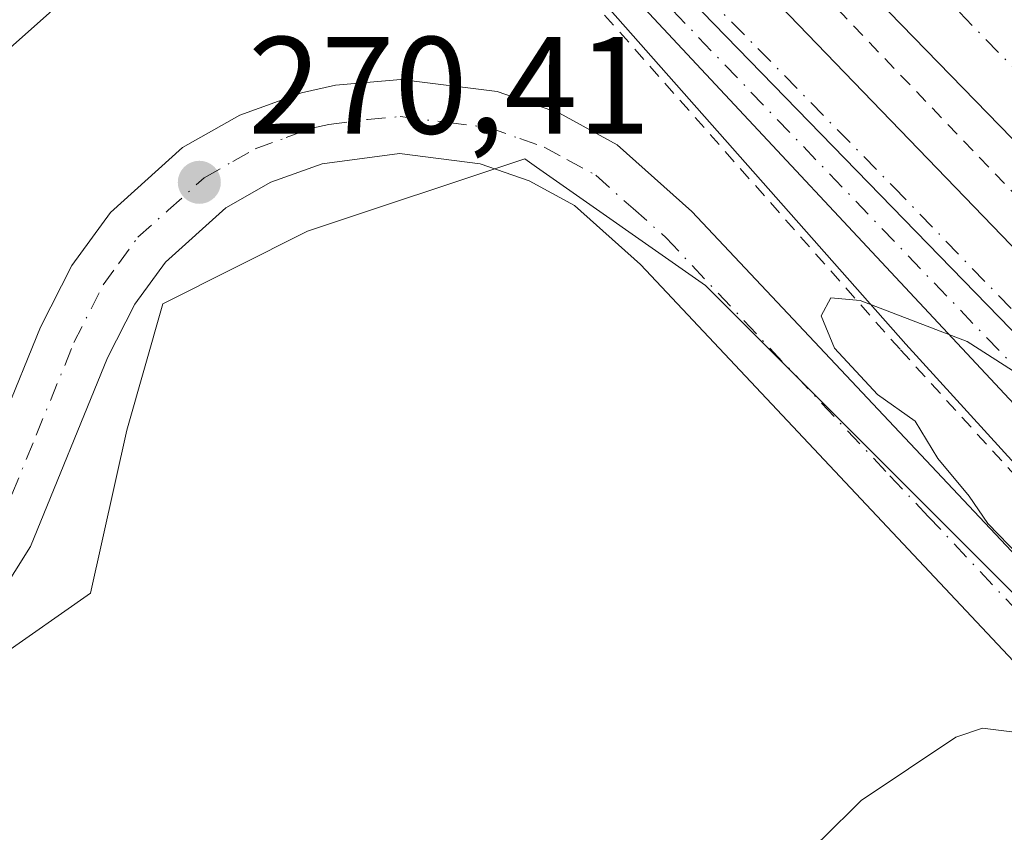
# Model space of a CAD drawing. Units: metres. Extents: x 622538 to 626035, y 4646218 to 4648591.
# Drawn here: x 623558 to 623629, y 4647474 to 4647532 of the extents above; entities that cross this region are included whole.
import ezdxf

# ---------------------------------------------------------------- set-up
doc = ezdxf.new("R2010")
doc.units = ezdxf.units.M
doc.header["$MEASUREMENT"] = 0
doc.linetypes.add('DGN Style 2', pattern=[1.6480167562047852, 0.988810053722871, -0.6592067024819142])
doc.linetypes.add('DGN Style 4', pattern=[2.6384748266838614, 1.318413404963828, -0.6592067024819142, 0.001648016756204785, -0.6592067024819142])
for name, color, linetype, lineweight in [('Alambrada', 7, 'DGN Style 2', 0), ('Arcén (en calzada doble)', 91, 'Continuous', 13), ('Carretera de calzada doble Cxs', 1, 'Continuous', 13), ('Carretera de calzada doble eje', 1, 'DGN Style 4', 0), ('Carretera de calzada única Cxs', 7, 'Continuous', 13), ('Carretera de calzada única eje', 7, 'DGN Style 4', 0), ('Cultivos herbáceos CxS', 92, 'Continuous', 0), ('Curva de nivel maestra', 30, 'Continuous', 30), ('Curva de nivel normal', 30, 'Continuous', 0), ('Núcleo urbano CxS', 7, 'Continuous', 0), ('Punto de cota en terreno', 7, 'Continuous', 0), ('Rótulo de punto de cota en terreno', 7, 'Continuous', 0), ('Tendido', 6, 'Continuous', 0), ('Área de descanso CxS', 135, 'Continuous', 0)]:
    doc.layers.add(name, color=color, linetype=linetype, lineweight=lineweight)
doc.styles.add('Style-Arial', font='txt')

# ---------------------------------------------------------------- blocks, each defined once
blk = doc.blocks.new('5PATER')
at = {"layer": 'Área de descanso CxS', "linetype": 'Continuous', "lineweight": 0}
h = blk.add_hatch(color=51, dxfattribs=at)
edge = h.paths.add_edge_path()
edge.add_ellipse((0, 0), major_axis=(-0.1095731443231308, -0.1110710700762829), ratio=0.9994222409660322, start_angle=0, end_angle=360)
blk = doc.blocks.new('*U13')
at = {"layer": 'Carretera de calzada única Cxs', "color": 7, "linetype": 'Continuous', "lineweight": 13}
blk.add_polyline3d([(623888.0500999996, 4647251.460100001, 266.0022999999928), (623815.8300999999, 4647321.420100001, 267.4431999999942), (623780.2701000003, 4647356.5701, 268.0761000000057), (623762.6201, 4647373.700099999, 268.3540000000066), (623751.5900999998, 4647384.420100001, 268.5216999999975), (623726.0500999996, 4647410.640100001, 269.0059999999939), (623695.7200999996, 4647440.4301, 269.325800000006), (623664.7701000003, 4647473.7301, 269.6352999999945), (623583.9200999998, 4647556.840100001, 274.1717000000062), (623585.1278999997, 4647557.872300001, 273.9817000000039), (623587.3601000002, 4647559.780099999, 274.2024999999995), (623630.1700999998, 4647515.390100001, 270.2887999999948), (623689.3400999998, 4647454.520099999, 269.5825000000041), (623772.4700999996, 4647369.440099999, 268.4523000000045), (623813.9401000004, 4647328.120100001, 267.6252999999998), (623833.8800999997, 4647309.190099999, 267.2167000000045)], dxfattribs=at)

msp = doc.modelspace()

# ---------------------------------------------------------------- linework, layer by layer
at = {"layer": 'Alambrada', "color": 7, "linetype": 'DGN Style 2', "lineweight": 0, "extrusion": (-0.7116429019290142, -0.6917433944599797, 0.1227006778915124), "elevation": -3658659.571868069, "flags": 128}
msp.add_lwpolyline([(-2897937.924844294, 452614.4646866654), (-2897873.562614482, 452610.4045068225), (-2897818.423511171, 452609.9707271421), (-2897748.425477224, 452609.3746849935), (-2897668.611983091, 452608.4418766455)], dxfattribs=at)
at = {"layer": 'Alambrada', "color": 7, "linetype": 'DGN Style 2', "lineweight": 0}
msp.add_polyline3d([(623841.1001000004, 4647292.8301, 266.7492000000057), (623797.4801000003, 4647334.770099999, 267.6877999999998), (623789.6901000004, 4647343.2401, 267.8313000000053), (623772.8701, 4647359.360099999, 268.0776999999944), (623752.3901000004, 4647380.340100001, 268.4446000000025), (623730.4001000002, 4647399.3301, 268.8724999999977), (623696.4101, 4647431.840100001, 269.401199999993), (623673.9200999998, 4647453.8301, 269.3788999999961), (623671.9301000005, 4647455.8201, 269.3963999999978), (623656.4401000004, 4647469.3101, 269.7024999999995), (623647.8901000004, 4647477.870100001, 271.712400000004), (623644.3800999997, 4647483.380100001, 269.8423000000039), (623621.4801000003, 4647508.520099999, 269.9453999999969), (623596.3701, 4647536.9301, 270.6107000000048), (623581.5549, 4647554.8168, 273.9538999999932)], dxfattribs=at)
at = {"layer": 'Arcén (en calzada doble)', "color": 91, "linetype": 'Continuous', "lineweight": 13}
msp.add_polyline3d([(623841.5900999998, 4647293.340100001, 266.7746000000043), (623797.9901000002, 4647335.2601, 267.6955000000016), (623790.2100999998, 4647343.720100001, 267.8369999999995), (623773.2600999996, 4647359.7601, 268.0908999999957), (623752.7701000003, 4647380.7501, 268.4487999999984), (623730.7801000001, 4647399.7401, 268.8629999999976), (623696.8000999996, 4647432.2401, 269.3850999999996), (623674.3101000005, 4647454.2301, 269.3830000000016), (623672.3101000005, 4647456.2301, 269.3938999999955), (623656.8201000001, 4647469.720100001, 269.6824999999953), (623648.3300999999, 4647478.220100001, 271.857799999998), (623644.8300999999, 4647483.720100001, 269.8638999999966), (623621.9001000002, 4647508.890100001, 269.9455000000016), (623596.8000999996, 4647537.290100001, 270.5503000000026), (623582.0500999996, 4647555.2401, 273.9986999999965)], dxfattribs=at)
at = {"layer": 'Carretera de calzada doble Cxs', "color": 1, "linetype": 'Continuous', "lineweight": 13}
for points in [[(623824.7600999996, 4647323.110099999, 267.5402999999933), (623798.9901000002, 4647349.620100001, 268.023000000001), (623771.1601, 4647378.440099999, 268.7356), (623673.2301000003, 4647478.960100001, 269.9113999999972), (623591.2901, 4647563.140100001, 274.2445000000007), (623594.0697999997, 4647565.510399999, 274.8628999999929), (623596.8601000002, 4647567.890100001, 274.7314999999944), (623665.5800999999, 4647497.550100001, 270.1346999999951), (623712.5601000005, 4647449.0801, 269.6189000000013), (623813.7600999996, 4647344.7501, 268.0298999999941), (623844.4200999998, 4647313.2301, 267.303700000004)], [(623898.6300999997, 4647245.9301, 266.0169000000024), (623870.0701000001, 4647276.290100001, 266.4998000000051), (623847.4401000004, 4647299.850099999, 266.9916999999987), (623824.7600999996, 4647323.110099999, 267.5402999999933), (623798.9901000002, 4647349.620100001, 268.023000000001), (623771.1601, 4647378.440099999, 268.7356), (623673.2301000003, 4647478.960100001, 269.9113999999972), (623591.2901, 4647563.140100001, 274.2445000000007)]]:
    msp.add_polyline3d(points, dxfattribs=at)
at = {"layer": 'Carretera de calzada doble eje', "color": 1, "linetype": 'DGN Style 4', "lineweight": 0}
msp.add_polyline3d([(623594.0701000001, 4647565.5101, 274.8623999999982), (623600.2901, 4647559.120100001, 271.0338000000047), (623607.5100999996, 4647551.690099999, 270.9223000000056), (623614.7401000002, 4647544.270099999, 270.8000999999931), (623621.9700999996, 4647536.840100001, 270.6668999999966), (623639.6501000002, 4647518.6801, 270.3996999999945)], dxfattribs=at)
at = {"layer": 'Carretera de calzada única Cxs', "color": 7, "linetype": 'Continuous', "lineweight": 13}
for points in [[(623587.3601000002, 4647559.780099999, 274.2024999999995), (623630.1700999998, 4647515.390100001, 270.2887999999948), (623689.3400999998, 4647454.520099999, 269.5825000000041), (623772.4700999996, 4647369.440099999, 268.4523000000045), (623813.9401000004, 4647328.120100001, 267.6252999999998), (623833.8800999997, 4647309.190099999, 267.2167000000045), (623870.1401000004, 4647273.9001, 266.4401999999973), (623898.6300999997, 4647245.9301, 266.0169000000024)], [(623583.9200999998, 4647556.840100001, 274.1717999999965), (623664.7701000003, 4647473.7301, 269.6352999999945), (623695.7200999996, 4647440.4301, 269.325800000006), (623726.0500999996, 4647410.640100001, 269.0059999999939), (623751.5900999998, 4647384.420100001, 268.5216999999975), (623762.6201, 4647373.700099999, 268.3540000000066)], [(623583.9200999998, 4647556.840100001, 274.1717999999965), (623664.7701000003, 4647473.7301, 269.6352999999945), (623695.7200999996, 4647440.4301, 269.325800000006), (623726.0500999996, 4647410.640100001, 269.0059999999939), (623751.5900999998, 4647384.420100001, 268.5216999999975), (623762.6201, 4647373.700099999, 268.3540000000066)], [(623762.6201, 4647373.700099999, 268.3540000000066), (623755.0601000005, 4647379.780099999, 268.4505000000063), (623743.5201000003, 4647390.350099999, 268.6214000000036), (623731.9901000002, 4647400.540100001, 268.8320999999996), (623708.7401000002, 4647422.9901, 269.2443000000058), (623660.5800999999, 4647472.3101, 269.6110999999946), (623647.2801000001, 4647485.940099999, 269.8332999999984), (623633.1801000005, 4647500.880100001, 269.8785000000062), (623597.1401000004, 4647539.470100001, 270.516300000003), (623583.2275, 4647555.501499999, 273.6855999999971), (623582.8701, 4647555.940099999, 274.1429000000062)], [(623553.7500999998, 4647496.700099999, 271.1497999999993), (623559.2301000003, 4647510.120100001, 270.8803999999946), (623561.5000999998, 4647514.5801, 270.7951999999932), (623564.3000999996, 4647518.4301, 270.8055000000023), (623569.5301000001, 4647523.120100001, 270.8494000000064), (623573.6700999998, 4647525.4801, 270.9190999999992), (623578.1501000002, 4647527.100099999, 270.9660000000004), (623580.6001000004, 4647527.640100001, 270.8948999999994), (623585.3400999998, 4647528.0601, 270.7731000000058), (623592.3101000005, 4647527.1801, 270.6270999999979), (623596.8101000005, 4647525.610099999, 270.5482999999949), (623601.0000999998, 4647523.3201, 270.3413), (623606.4101, 4647518.5001, 270.1741999999941), (623643.4301000005, 4647479.1501, 270.0492999999988)], [(623553.7500999998, 4647496.700099999, 271.1497999999993), (623559.2301000003, 4647510.120100001, 270.8803999999946), (623561.5000999998, 4647514.5801, 270.7951999999932), (623564.3000999996, 4647518.4301, 270.8055000000023), (623569.5301000001, 4647523.120100001, 270.8494000000064), (623573.6700999998, 4647525.4801, 270.9190999999992), (623578.1501000002, 4647527.100099999, 270.9660000000004), (623580.6001000004, 4647527.640100001, 270.8948999999994), (623585.3400999998, 4647528.0601, 270.7731000000058), (623592.3101000005, 4647527.1801, 270.6270999999979), (623596.8101000005, 4647525.610099999, 270.5482999999949), (623601.0000999998, 4647523.3201, 270.3413), (623606.4101, 4647518.5001, 270.1741999999941), (623643.4301000005, 4647479.1501, 270.0492999999988)], [(623823.9301000005, 4647296.880100001, 267.0648999999976), (623771.4501, 4647349.640100001, 268.1726000000053), (623724.2701000003, 4647394.700099999, 269.290599999993), (623682.8400999998, 4647435.720100001, 269.5040000000009), (623675.5401, 4647442.190099999, 269.4940000000061), (623662.2301000003, 4647453.170100001, 269.9257000000071), (623651.9301000005, 4647462.8201, 269.9930000000023), (623639.5800999999, 4647475.450099999, 270.225099999996), (623602.6901000004, 4647514.6601, 270.3203000000067), (623597.9001000002, 4647518.920100001, 270.4575000000041), (623594.6300999997, 4647520.720100001, 270.4505000000063), (623591.0800999999, 4647521.950099999, 270.4565000000002), (623585.2401000002, 4647522.690099999, 270.4633999999933), (623579.6401000004, 4647521.960100001, 270.401199999993), (623575.9200999998, 4647520.610099999, 270.4131000000052), (623572.6700999998, 4647518.7601, 270.4753999999957), (623568.2901, 4647514.8301, 270.4795000000013), (623566.0701000001, 4647511.780099999, 270.5216999999975), (623564.0900999998, 4647507.890100001, 270.4869999999937), (623558.5201000003, 4647494.2501, 270.8003999999929), (623555.2200999996, 4647489.0101, 271.063599999994), (623552.1001000004, 4647485.8201, 271.1150000000052), (623548.4901000002, 4647483.200099999, 271.3793000000005)], [(623639.5800999999, 4647475.450099999, 270.225099999996), (623602.6901000004, 4647514.6601, 270.3203000000067), (623597.9001000002, 4647518.920100001, 270.4575000000041), (623594.6300999997, 4647520.720100001, 270.4505000000063), (623591.0800999999, 4647521.950099999, 270.4565000000002), (623585.2401000002, 4647522.690099999, 270.4633999999933), (623579.6401000004, 4647521.960100001, 270.401199999993), (623575.9200999998, 4647520.610099999, 270.4131000000052), (623572.6700999998, 4647518.7601, 270.4753999999957), (623568.2901, 4647514.8301, 270.4795000000013), (623566.0701000001, 4647511.780099999, 270.5216999999975), (623564.0900999998, 4647507.890100001, 270.4869999999937), (623558.5201000003, 4647494.2501, 270.8003999999929), (623555.2200999996, 4647489.0101, 271.063599999994)]]:
    msp.add_polyline3d(points, dxfattribs=at)
msp.add_polyline3d([(623762.6201, 4647373.700099999, 268.3540000000066), (623755.0601000005, 4647379.780099999, 268.4505000000063), (623743.5201000003, 4647390.350099999, 268.6214000000036), (623731.9901000002, 4647400.540100001, 268.8320999999996), (623708.7401000002, 4647422.9901, 269.2443000000058), (623660.5800999999, 4647472.3101, 269.6110999999946), (623647.2801000001, 4647485.940099999, 269.8332999999984), (623633.1801000005, 4647500.880100001, 269.8785000000062), (623597.1401000004, 4647539.470100001, 270.516300000003), (623583.2275, 4647555.501499999, 273.6855999999971), (623582.8701, 4647555.940099999, 274.1429000000062), (623583.4511000002, 4647556.438100001, 274.1766000000061), (623583.9200999998, 4647556.840100001, 274.1717000000062), (623664.7701000003, 4647473.7301, 269.6352999999945), (623695.7200999996, 4647440.4301, 269.325800000006), (623726.0500999996, 4647410.640100001, 269.0059999999939), (623751.5900999998, 4647384.420100001, 268.5216999999975)], close=True, dxfattribs=at)
at = {"layer": 'Carretera de calzada única eje', "color": 7, "linetype": 'DGN Style 4', "lineweight": 0}
for points in [[(623585.1278999997, 4647557.872300001, 273.9817000000039), (623601.5800999999, 4647540.0001, 270.5734999999986), (623611.1901000004, 4647530.290100001, 270.4119999999967), (623621.0000999998, 4647520.280099999, 270.2479000000022), (623630.1101000002, 4647510.870100001, 270.1190999999963), (623638.8000999996, 4647502.280099999, 269.9888999999966), (623650.4301000005, 4647490.940099999, 269.8282000000036), (623666.8000999996, 4647474.110099999, 269.686600000001), (623676.1001000004, 4647464.100099999, 269.5822000000044), (623685.9700999996, 4647453.4801, 269.477899999998), (623695.2401000002, 4647443.520099999, 269.3877999999968), (623697.7500999998, 4647440.8101, 269.3549000000057), (623718.6901000004, 4647420.2501, 269.1588999999949), (623728.0800999999, 4647411.020099999, 269.0258999999933), (623736.7001, 4647402.170100001, 268.847299999994), (623744.0000999998, 4647394.6801, 268.7329000000027), (623752.2801000001, 4647386.110099999, 268.5798999999971), (623755.4801000003, 4647383.090100001, 268.563599999994), (623761.6401000004, 4647377.1501, 268.4747999999963), (623764.1734999996, 4647374.579500001, 268.4412000000011)], [(623583.4511000002, 4647556.438100001, 274.1766000000061), (623594.6495000003, 4647544.079100001, 270.5981000000029), (623605.0012999997, 4647533.0657, 270.4024999999965), (623652.5258999999, 4647483.5615, 271.6698999999935), (623673.9571000002, 4647461.257099999, 269.4793000000063), (623708.5251000002, 4647425.665300001, 269.2260999999999), (623725.2731, 4647409.2345, 268.9933000000019), (623739.0447000006, 4647395.963099999, 268.7158999999957), (623764.1734999996, 4647374.579500001, 268.4412000000011)], [(623556.1300999997, 4647495.470100001, 270.9428000000044), (623558.9200999998, 4647502.290100001, 270.6649999999936), (623561.6601, 4647509.0001, 270.5948000000063), (623563.7801000001, 4647513.1801, 270.5243000000046), (623564.8901000004, 4647514.710100001, 270.5553999999975), (623566.2901, 4647516.630100001, 270.5151999999944), (623568.4801000003, 4647518.590100001, 270.5239000000001), (623571.1001000004, 4647520.940099999, 270.5584999999992), (623573.1700999998, 4647522.120100001, 270.4710000000051), (623574.7901, 4647523.040100001, 270.5304999999935), (623577.0401, 4647523.850099999, 270.5999000000011), (623578.8901000004, 4647524.530099999, 270.6425000000018), (623580.1201, 4647524.800100001, 270.6395000000048), (623582.9200999998, 4647525.1601, 270.5993000000017), (623585.2901, 4647525.370100001, 270.5972000000039), (623588.7701000003, 4647524.9301, 270.5586999999941), (623591.6901000004, 4647524.5701, 270.5233000000007), (623593.9401000004, 4647523.780099999, 270.4616999999998), (623595.7200999996, 4647523.1601, 270.3948999999994), (623597.3501000004, 4647522.2601, 270.3246000000072), (623599.4501, 4647521.120100001, 270.3411999999953), (623602.1501000002, 4647518.710100001, 270.2728000000061), (623604.5500999996, 4647516.5801, 270.2228000000032), (623620.7500999998, 4647499.360099999, 270.0822000000044), (623623.5201000003, 4647496.420100001, 270.0688999999985), (623632.7401000002, 4647486.620100001, 269.9792000000016)]]:
    msp.add_polyline3d(points, dxfattribs=at)
at = {"layer": 'Cultivos herbáceos CxS', "color": 92, "linetype": 'Continuous', "lineweight": 0}
msp.add_polyline3d([(623531.5477, 4647599.3715, 271.0498999999982), (623544.5258999999, 4647576.0099, 270.9878000000026), (623544.5257000001, 4647556.360900001, 271.1301999999997), (623536.6661, 4647541.951300001, 271.2905000000028), (623528.8063000003, 4647527.542300001, 271.3698000000004), (623517.0166999997, 4647514.442700001, 271.2492000000057), (623518.3265000005, 4647497.4135, 271.4146000000038), (623527.4961000001, 4647481.6941, 271.5414000000019), (623535.3558999998, 4647473.8345, 271.5945000000065), (623535.3899999997, 4647473.8531, 271.5957999999956), (623535.6982000005, 4647474.021199999, 271.607999999993), (623549.7651000004, 4647481.6941, 271.2198999999964), (623562.8646999998, 4647490.863700001, 270.4103999999934), (623565.4845000004, 4647502.653100001, 270.4159999999974), (623568.1045000004, 4647511.822699999, 270.366200000004), (623578.5843000002, 4647517.0625, 270.324099999998), (623594.3036000002, 4647522.302300001, 270.3546999999962), (623595.1535999998, 4647521.7072, 270.3445999999968), (623595.1568999998, 4647521.704800001, 270.3445000000065), (623607.4029000001, 4647513.1325, 270.2207999999956), (623610.1901000004, 4647510.3454, 270.1828999999998), (623642.7713000001, 4647477.7641, 269.8260000000009)], dxfattribs=at)
msp.add_polyline3d([(623531.5477, 4647599.3715, 271.0498999999982), (623544.5258999999, 4647576.0099, 270.9878000000026), (623544.5257000001, 4647556.360900001, 271.1301999999997), (623536.6661, 4647541.951300001, 271.2905000000028), (623528.8063000003, 4647527.542300001, 271.3698000000004), (623517.0166999997, 4647514.442700001, 271.2492000000057), (623518.3265000005, 4647497.4135, 271.4146000000038), (623527.4961000001, 4647481.6941, 271.5414000000019), (623535.3558999998, 4647473.8345, 271.5945000000065), (623535.3899999997, 4647473.8531, 271.5957999999956), (623535.6982000005, 4647474.021199999, 271.607999999993), (623549.7651000004, 4647481.6941, 271.2198999999964), (623562.8646999998, 4647490.863700001, 270.4103999999934), (623565.4845000004, 4647502.653100001, 270.4159999999974), (623568.1045000004, 4647511.822699999, 270.366200000004), (623578.5843000002, 4647517.0625, 270.324099999998), (623594.3036000002, 4647522.302300001, 270.3546999999962), (623595.1535999998, 4647521.7072, 270.3445999999968), (623595.1568999998, 4647521.704800001, 270.3445000000065), (623607.4029000001, 4647513.1325, 270.2207999999956), (623610.1901000004, 4647510.3454, 270.1828999999998), (623642.7713000001, 4647477.7641, 269.8260000000009)], dxfattribs=at)
at = {"layer": 'Curva de nivel maestra', "color": 30, "linetype": 'Continuous', "lineweight": 30, "elevation": 275, "flags": 128}
msp.add_lwpolyline([(623567.3499999996, 4647553.700099999), (623563.9900000002, 4647555.9901), (623560.9600000001, 4647554.9101), (623557.4400000004, 4647551.200099999), (623551.0300000003, 4647542.460100001), (623546.3300000001, 4647534.130100001), (623542.7000000002, 4647524.420100001), (623541.9000000004, 4647520.710100001), (623543.25, 4647519.920100001), (623548.8600000005, 4647522.2501), (623557.0700000003, 4647530.360099999), (623564.6399999997, 4647537.130100001), (623571.6399999997, 4647542.290100001), (623573.4199999999, 4647544.530099999), (623570.4102999996, 4647549.575999999)], dxfattribs=at)
at = {"layer": 'Curva de nivel normal', "color": 30, "linetype": 'Continuous', "lineweight": 0, "elevation": 270, "flags": 128}
for points in [[(623630.8300000001, 4647506.220100001), (623626.3499999996, 4647509.0801), (623618.5999999996, 4647512.050100001), (623616.4800000006, 4647512.2401), (623615.7599999999, 4647510.950099999), (623616.7400000002, 4647508.610099999), (623619.8600000005, 4647505.2501), (623622.5800000001, 4647503.3101), (623624.2199999997, 4647500.620100001), (623626.4800000006, 4647497.880100001), (623627.8399999999, 4647495.9001), (623630.1299999999, 4647493.530099999)], [(623630.54, 4647480.690099999), (623627.4400000004, 4647481.0801), (623625.5099999999, 4647480.440099999), (623618.6699999999, 4647475.840100001), (623615.8499999996, 4647473.040100001), (623612.4900000002, 4647470.600099999), (623608.9000000004, 4647467.0601), (623604.4900000002, 4647462.970100001), (623599.0199999996, 4647457.390100001), (623589.6799999997, 4647450.030099999), (623582.7699999996, 4647443.090100001), (623572.3899999997, 4647433.9001), (623566.8399999999, 4647427.940099999), (623562.7000000002, 4647424.5801), (623553.6699999999, 4647415.890100001)]]:
    msp.add_lwpolyline(points, dxfattribs=at)
at = {"layer": 'Núcleo urbano CxS', "color": 7, "linetype": 'Continuous', "lineweight": 0}
for points in [[(623642.7713000001, 4647477.7641, 269.8260000000009), (623610.1901000004, 4647510.3454, 270.1828999999998), (623607.4029000001, 4647513.1325, 270.2207999999956), (623595.1568999998, 4647521.704800001, 270.3445000000065), (623595.1535999998, 4647521.7072, 270.3445999999968), (623594.3036000002, 4647522.302300001, 270.3546999999962), (623578.5843000002, 4647517.0625, 270.324099999998), (623568.1045000004, 4647511.822699999, 270.366200000004), (623565.4845000004, 4647502.653100001, 270.4159999999974), (623562.8646999998, 4647490.863700001, 270.4103999999934), (623549.7651000004, 4647481.6941, 271.2198999999964), (623535.6982000005, 4647474.021199999, 271.607999999993), (623535.3899999997, 4647473.8531, 271.5957999999956), (623535.3558999998, 4647473.8345, 271.5945000000065), (623527.4961000001, 4647481.6941, 271.5414000000019), (623518.3265000005, 4647497.4135, 271.4146000000038), (623517.0166999997, 4647514.442700001, 271.2492000000057), (623528.8063000003, 4647527.542300001, 271.3698000000004), (623536.6661, 4647541.951300001, 271.2905000000028), (623544.5257000001, 4647556.360900001, 271.1301999999997), (623544.5258999999, 4647576.0099, 270.9878000000026), (623531.5477, 4647599.3715, 271.0498999999982)], [(623531.5477, 4647599.3715, 271.0498999999982), (623544.5258999999, 4647576.0099, 270.9878000000026), (623544.5257000001, 4647556.360900001, 271.1301999999997), (623536.6661, 4647541.951300001, 271.2905000000028), (623528.8063000003, 4647527.542300001, 271.3698000000004), (623517.0166999997, 4647514.442700001, 271.2492000000057), (623518.3265000005, 4647497.4135, 271.4146000000038), (623527.4961000001, 4647481.6941, 271.5414000000019), (623535.3558999998, 4647473.8345, 271.5945000000065), (623535.3899999997, 4647473.8531, 271.5957999999956), (623535.6982000005, 4647474.021199999, 271.607999999993), (623549.7651000004, 4647481.6941, 271.2198999999964), (623562.8646999998, 4647490.863700001, 270.4103999999934), (623565.4845000004, 4647502.653100001, 270.4159999999974), (623568.1045000004, 4647511.822699999, 270.366200000004), (623578.5843000002, 4647517.0625, 270.324099999998), (623594.3036000002, 4647522.302300001, 270.3546999999962), (623595.1535999998, 4647521.7072, 270.3445999999968), (623595.1568999998, 4647521.704800001, 270.3445000000065), (623607.4029000001, 4647513.1325, 270.2207999999956), (623610.1901000004, 4647510.3454, 270.1828999999998), (623642.7713000001, 4647477.7641, 269.8260000000009)]]:
    msp.add_polyline3d(points, dxfattribs=at)
at = {"layer": 'Tendido', "color": 6, "linetype": 'Continuous', "lineweight": 0, "extrusion": (-0.7006552578833831, -0.7129840623495534, 0.02712814840526744), "elevation": -3750234.371404111, "flags": 128}
msp.add_lwpolyline([(-2812440.970127538, 102055.8045617833), (-2812739.790662224, 102054.0144994188), (-2813064.867538581, 102057.2862372802), (-2813355.122687382, 102058.0512089449), (-2813661.173485735, 102061.1400254257), (-2813913.169901949, 102053.9758887659)], dxfattribs=at)

# ---------------------------------------------------------------- block references
at = {"layer": 'Carretera de calzada única Cxs', "color": 7, "linetype": 'Continuous', "lineweight": 13}
msp.add_blockref('*U13', (0, 0), dxfattribs=at)
at = {"layer": 'Punto de cota en terreno', "color": 7, "linetype": 'Continuous', "lineweight": 0, "xscale": 10, "yscale": 10, "zscale": 10}
msp.add_blockref('5PATER', (623570.7400000002, 4647520.609999999, 270.4100000000035), dxfattribs=at)

# ---------------------------------------------------------------- texts
at = {"layer": 'Rótulo de punto de cota en terreno', "color": 7, "linetype": 'Continuous', "lineweight": 0, "style": 'Style-Arial'}
msp.add_text('270,41', height=7.000000000000002, dxfattribs=at).set_placement((623574.2677999996, 4647524.137800001))

doc.saveas('drawing.dxf')
